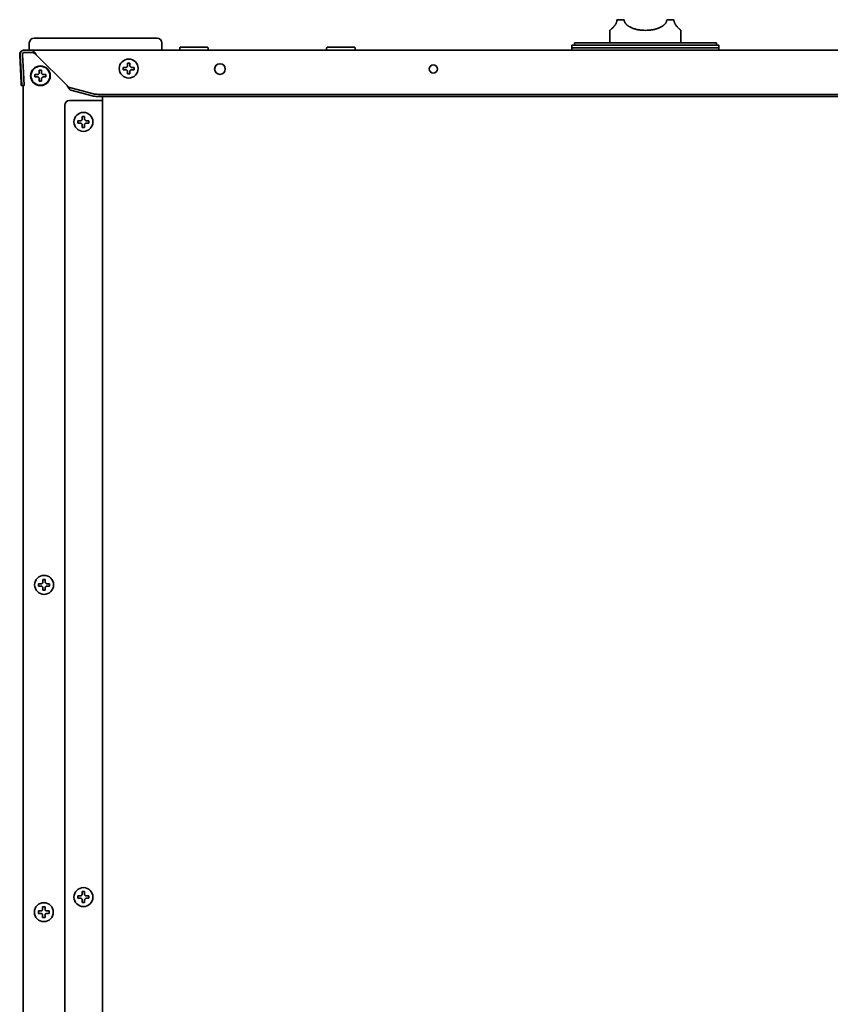
# Model space of a CAD drawing. Extents: x 5987 to 10491, y -672 to 3388.
# Drawn here: x 5997 to 6339, y 1686 to 2101 of the extents above; entities that cross this region are included whole.
import ezdxf

# ---------------------------------------------------------------- set-up
doc = ezdxf.new("R2010")
doc.units = 0
doc.header["$LTSCALE"] = 5
doc.layers.add('1', color=7, linetype='CONTINUOUS', true_color=0xffffff)

msp = doc.modelspace()

# ---------------------------------------------------------------- linework, layer by layer
at = {"layer": '1', "color": 7, "linetype": 'Continuous', "lineweight": 35}
for p, q in [((6249.07, 2101.13), (6252.07, 2101.13)), ((6270.07, 2101.13), (6273.07, 2101.13)), ((6246.07, 2096.63), (6246.07, 2091.32)), ((6276.07, 2091.32), (6276.07, 2096.63)), ((6003.13, 2093.33), (6008.12, 2093.33)), ((6008.12, 2093.33), (6050.02, 2093.33)), ((6050.02, 2093.33), (6055.02, 2093.33)), ((6002.07, 2088.33), (5999.07, 2088.33)), ((6001.07, 2088.33), (6001.13, 2091.36)), ((6855.07, 2088.33), (6002.07, 2088.33)), ((6057.02, 2091.36), (6057.07, 2088.33)), ((6064.82, 2089.58), (6064.57, 2089.33)), ((6064.57, 2089.33), (6064.57, 2088.33)), ((6076.32, 2089.58), (6064.82, 2089.58)), ((6076.57, 2089.33), (6076.32, 2089.58)), ((6076.57, 2088.33), (6076.57, 2089.33)), ((6126.82, 2089.58), (6126.57, 2089.33)), ((6126.57, 2089.33), (6126.57, 2088.33)), ((6138.32, 2089.58), (6126.82, 2089.58)), ((6138.57, 2089.33), (6138.32, 2089.58)), ((6138.57, 2088.33), (6138.57, 2089.33)), ((6261.07, 2090.33), (6230.07, 2090.33)), ((6230.07, 2090.33), (6230.07, 2089.33)), ((6230.07, 2089.33), (6230.07, 2088.33)), ((6230.07, 2089.33), (6261.07, 2089.33)), ((6291.07, 2091.33), (6231.07, 2091.33)), ((6231.07, 2091.33), (6231.07, 2090.33)), ((6292.07, 2090.33), (6261.07, 2090.33)), ((6292.07, 2089.33), (6261.07, 2089.33)), ((6291.07, 2090.33), (6291.07, 2091.33)), ((6292.07, 2089.33), (6292.07, 2090.33)), ((6292.07, 2088.33), (6292.07, 2089.33)), ((5997.08, 2086.22), (5997.7, 2074.32)), ((5997.27, 2086.43), (5997.8, 2076.32)), ((5998.27, 2086.48), (5998.8, 2076.37)), ((6002.07, 2087.33), (5999.07, 2087.33)), ((6004.07, 2086.33), (6017.07, 2073.33)), ((6040.77, 2080.53), (6040.77, 2081.03)), ((6040.77, 2080.03), (6040.77, 2080.53)), ((6045.37, 2081.03), (6045.37, 2080.53)), ((6045.37, 2080.53), (6045.37, 2080.03)), ((5997.96, 2073.33), (5997.8, 2076.32)), ((5998.8, 2076.37), (5998.96, 2073.38)), ((6003.52, 2077.48), (6003.52, 2077.98)), ((6003.52, 2076.98), (6003.52, 2077.48)), ((6008.12, 2077.98), (6008.12, 2077.48)), ((6008.12, 2077.48), (6008.12, 2076.98)), ((5997.75, 2073.33), (5997.7, 2074.32)), ((5997.75, 2073.33), (5997.96, 2073.34)), ((5998.96, 2073.38), (5997.96, 2073.33)), ((5998.57, 2073.35), (5998.57, 1373.93)), ((6028.19, 2069.88), (6018.61, 2072.36)), ((6028.19, 2068.91), (6018.61, 2071.39)), ((6826.83, 2069.65), (6030.32, 2069.65)), ((6826.83, 2068.69), (6030.32, 2068.69)), ((6032.07, 2068.68), (6032.07, 1387.03)), ((6016.07, 2065.03), (6016.07, 1376.53)), ((6018.07, 2067.03), (6031.07, 2067.03)), ((6032.07, 2067.03), (6031.07, 2067.03)), ((6021.67, 2058.03), (6021.67, 2058.53)), ((6021.67, 2057.53), (6021.67, 2058.03)), ((6026.27, 2058.53), (6026.27, 2058.03)), ((6026.27, 2058.03), (6026.27, 2057.53)), ((6005.07, 1862.83), (6005.07, 1863.33)), ((6005.07, 1862.33), (6005.07, 1862.83)), ((6009.67, 1863.33), (6009.67, 1862.83)), ((6009.67, 1862.83), (6009.67, 1862.33)), ((6021.67, 1731.18), (6021.67, 1731.68)), ((6021.67, 1730.68), (6021.67, 1731.18)), ((6026.27, 1731.68), (6026.27, 1731.18)), ((6026.27, 1731.18), (6026.27, 1730.68)), ((6004.97, 1724.83), (6004.97, 1725.33)), ((6004.97, 1724.33), (6004.97, 1724.83)), ((6009.57, 1725.33), (6009.57, 1724.83)), ((6009.57, 1724.83), (6009.57, 1724.33))]:
    msp.add_line(p, q, dxfattribs=at)
for centre, radius in [((6043.07, 2080.53), 4), ((6005.82, 2077.48), 4.13), ((6005.82, 2077.48), 4), ((6081.57, 2080.33), 2.25), ((6171.57, 2080.33), 1.75), ((6023.97, 2058.03), 4), ((6007.37, 1862.83), 4), ((6023.97, 1731.18), 4), ((6007.27, 1724.83), 4)]:
    msp.add_circle(centre, radius, dxfattribs=at)
for centre, radius, start, end in [((6003.13, 2091.33), 2, 90, 179), ((6055.02, 2091.33), 2, 1, 90), ((5999.07, 2086.33), 2, 90, 183), ((5999.07, 2086.53), 1.8, 90, 183), ((5999.07, 2086.53), 0.8, 90, 183), ((6018.07, 2065.03), 2, 90, 180)]:
    msp.add_arc(centre, radius, start, end, dxfattribs=at)
for centre, major_axis, start_param, end_param in [((6030.32, 2070.43), (-3, 0), 0.785398, 1.570796), ((6030.32, 2069.46), (3, 0), 3.926991, 4.712389)]:
    msp.add_ellipse(centre, major_axis=major_axis, ratio=0.258819, start_param=start_param, end_param=end_param, dxfattribs=at)
for points, knots in [([(6249.07, 2101.13), (6249.07, 2101.07), (6249.07, 2101.01), (6249.06, 2100.89), (6249.06, 2100.83), (6249.04, 2100.65), (6249.02, 2100.54), (6248.97, 2100.31), (6248.93, 2100.21), (6248.86, 2100), (6248.83, 2099.9), (6248.77, 2099.78), (6248.76, 2099.76), (6248.74, 2099.71), (6248.73, 2099.69), (6248.7, 2099.62), (6248.68, 2099.57), (6248.61, 2099.44), (6248.56, 2099.36), (6248.47, 2099.19), (6248.42, 2099.12), (6248.32, 2098.97), (6248.27, 2098.89), (6248.2, 2098.79), (6248.17, 2098.76), (6248.12, 2098.69), (6248.1, 2098.66), (6248.02, 2098.56), (6247.97, 2098.5), (6247.87, 2098.38), (6247.82, 2098.32), (6247.73, 2098.21), (6247.68, 2098.15), (6247.44, 2097.89), (6247.27, 2097.71), (6247.06, 2097.51), (6247.02, 2097.47), (6246.94, 2097.4), (6246.83, 2097.29), (6246.73, 2097.2), (6246.54, 2097.02), (6246.43, 2096.93), (6246.32, 2096.83), (6246.29, 2096.81), (6246.26, 2096.78), (6246.24, 2096.77), (6246.23, 2096.76), (6246.19, 2096.72), (6246.13, 2096.68), (6246.1, 2096.65), (6246.08, 2096.63), (6246.07, 2096.63), (6246.07, 2096.63)], [0, 0, 0, 0, 0.015661, 0.015661, 0.031322, 0.031322, 0.062644, 0.062644, 0.093966, 0.093966, 0.125288, 0.125288, 0.133118, 0.133118, 0.140949, 0.140949, 0.15661, 0.15661, 0.187932, 0.187932, 0.219254, 0.219254, 0.250576, 0.250576, 0.266237, 0.266237, 0.281898, 0.281898, 0.31322, 0.31322, 0.344542, 0.344542, 0.375864, 0.375864, 0.501151, 0.501151, 0.532473, 0.532473, 0.563795, 0.626439, 0.626439, 0.751727, 0.751727, 0.783049, 0.79871, 0.79871, 0.814371, 0.814371, 0.877015, 0.939659, 0.939659, 1, 1, 1, 1]), ([(6270.07, 2101.13), (6270.07, 2101.07), (6270.07, 2101.01), (6270.06, 2100.89), (6270.05, 2100.83), (6270.03, 2100.65), (6270, 2100.54), (6269.93, 2100.31), (6269.88, 2100.2), (6269.79, 2100), (6269.73, 2099.9), (6269.65, 2099.75), (6269.61, 2099.71), (6269.55, 2099.62), (6269.52, 2099.57), (6269.42, 2099.44), (6269.35, 2099.35), (6269.2, 2099.19), (6269.13, 2099.11), (6268.97, 2098.96), (6268.89, 2098.89), (6268.76, 2098.79), (6268.72, 2098.75), (6268.64, 2098.69), (6268.59, 2098.65), (6268.46, 2098.56), (6268.37, 2098.49), (6268.1, 2098.31), (6267.92, 2098.2), (6267.54, 2097.99), (6267.34, 2097.89), (6266.94, 2097.71), (6266.74, 2097.63), (6266.42, 2097.51), (6266.32, 2097.47), (6266.11, 2097.39), (6266, 2097.36), (6265.67, 2097.26), (6265.46, 2097.19), (6264.8, 2097.02), (6264.35, 2096.93), (6263.66, 2096.81), (6263.43, 2096.78), (6263.08, 2096.74), (6262.9, 2096.72), (6262.73, 2096.7), (6262.61, 2096.69), (6262.55, 2096.69), (6262.02, 2096.64), (6261.54, 2096.63), (6260.6, 2096.63), (6260.13, 2096.64), (6259.42, 2096.7), (6259.19, 2096.72), (6258.84, 2096.77), (6258.72, 2096.78), (6258.49, 2096.82), (6258.37, 2096.83), (6257.8, 2096.93), (6257.35, 2097.02), (6256.69, 2097.19), (6256.47, 2097.26), (6256.04, 2097.39), (6255.83, 2097.47), (6255.52, 2097.58), (6255.42, 2097.62), (6255.21, 2097.71), (6255.11, 2097.75), (6254.81, 2097.89), (6254.61, 2097.99), (6254.32, 2098.15), (6254.23, 2098.2), (6254.04, 2098.31), (6253.95, 2098.37), (6253.77, 2098.49), (6253.68, 2098.56), (6253.55, 2098.65), (6253.51, 2098.69), (6253.42, 2098.75), (6253.38, 2098.79), (6253.26, 2098.89), (6253.18, 2098.96), (6253.02, 2099.11), (6252.94, 2099.19), (6252.8, 2099.35), (6252.73, 2099.44), (6252.63, 2099.57), (6252.59, 2099.62), (6252.53, 2099.71), (6252.5, 2099.75), (6252.41, 2099.9), (6252.36, 2100), (6252.29, 2100.15), (6252.26, 2100.2), (6252.23, 2100.29), (6252.22, 2100.31), (6252.2, 2100.37), (6252.19, 2100.4), (6252.15, 2100.54), (6252.12, 2100.65), (6252.09, 2100.83), (6252.09, 2100.89), (6252.08, 2100.98), (6252.08, 2101.01), (6252.07, 2101.07), (6252.07, 2101.1), (6252.07, 2101.13)], [0, 0, 0, 0, 0.007812, 0.007812, 0.015625, 0.015625, 0.03125, 0.03125, 0.046875, 0.046875, 0.0625, 0.0625, 0.070312, 0.070312, 0.078125, 0.078125, 0.09375, 0.09375, 0.109375, 0.109375, 0.125, 0.125, 0.132812, 0.132812, 0.140625, 0.140625, 0.15625, 0.15625, 0.1875, 0.1875, 0.21875, 0.21875, 0.25, 0.25, 0.265625, 0.265625, 0.28125, 0.28125, 0.3125, 0.3125, 0.375, 0.375, 0.40625, 0.40625, 0.421875, 0.429687, 0.429687, 0.4375, 0.4375, 0.5, 0.5, 0.5625, 0.5625, 0.59375, 0.59375, 0.609375, 0.609375, 0.625, 0.625, 0.6875, 0.6875, 0.71875, 0.71875, 0.75, 0.75, 0.765625, 0.765625, 0.78125, 0.78125, 0.8125, 0.8125, 0.828125, 0.828125, 0.84375, 0.84375, 0.859375, 0.859375, 0.867187, 0.867187, 0.875, 0.875, 0.890625, 0.890625, 0.90625, 0.90625, 0.921875, 0.921875, 0.929688, 0.929688, 0.9375, 0.9375, 0.953125, 0.953125, 0.960938, 0.960938, 0.964844, 0.964844, 0.96875, 0.96875, 0.984375, 0.984375, 0.992188, 0.992188, 0.996094, 0.996094, 1, 1, 1, 1]), ([(6276.07, 2096.63), (6276.07, 2096.63), (6276.05, 2096.64), (6275.98, 2096.7), (6275.95, 2096.72), (6275.89, 2096.78), (6275.85, 2096.81), (6275.78, 2096.87), (6275.75, 2096.9), (6275.71, 2096.93), (6275.68, 2096.96), (6275.67, 2096.97), (6275.6, 2097.03), (6275.48, 2097.13), (6275.35, 2097.26), (6275.2, 2097.4), (6275.13, 2097.47), (6274.96, 2097.63), (6274.88, 2097.71), (6274.7, 2097.89), (6274.61, 2097.99), (6274.49, 2098.12), (6274.47, 2098.15), (6274.42, 2098.2), (6274.4, 2098.23), (6274.32, 2098.32), (6274.27, 2098.37), (6274.13, 2098.55), (6274.03, 2098.68), (6273.9, 2098.86), (6273.88, 2098.89), (6273.83, 2098.97), (6273.8, 2099), (6273.73, 2099.12), (6273.68, 2099.19), (6273.58, 2099.36), (6273.54, 2099.44), (6273.45, 2099.61), (6273.4, 2099.71), (6273.35, 2099.83), (6273.34, 2099.85), (6273.32, 2099.9), (6273.29, 2099.97), (6273.26, 2100.05), (6273.21, 2100.2), (6273.18, 2100.31), (6273.14, 2100.48), (6273.13, 2100.54), (6273.11, 2100.65), (6273.1, 2100.71), (6273.08, 2100.89), (6273.07, 2101.01), (6273.07, 2101.13)], [0, 0, 0, 0, 0.124495, 0.124495, 0.187031, 0.187031, 0.249567, 0.249567, 0.280835, 0.296469, 0.296469, 0.312103, 0.312103, 0.374639, 0.437175, 0.437175, 0.499711, 0.499711, 0.562247, 0.562247, 0.624783, 0.624783, 0.640418, 0.640418, 0.656052, 0.656052, 0.68732, 0.68732, 0.749856, 0.749856, 0.76549, 0.76549, 0.781124, 0.781124, 0.812392, 0.812392, 0.84366, 0.84366, 0.874928, 0.874928, 0.882745, 0.882745, 0.890562, 0.906196, 0.906196, 0.937464, 0.937464, 0.953098, 0.953098, 0.968732, 0.968732, 1, 1, 1, 1]), ([(6004.07, 2086.33), (6003.99, 2086.39), (6003.91, 2086.46), (6003.74, 2086.59), (6003.66, 2086.65), (6003.49, 2086.77), (6003.41, 2086.83), (6003.24, 2086.94), (6003.16, 2086.99), (6002.99, 2087.08), (6002.91, 2087.12), (6002.74, 2087.19), (6002.66, 2087.22), (6002.49, 2087.28), (6002.41, 2087.29), (6002.24, 2087.32), (6002.16, 2087.33), (6002.07, 2087.33)], [0, 0, 0, 0, 0.125, 0.125, 0.25, 0.25, 0.375, 0.375, 0.5, 0.5, 0.625, 0.625, 0.75, 0.75, 0.875, 0.875, 1, 1, 1, 1]), ([(6040.77, 2081.03), (6040.98, 2081.03), (6041.19, 2081.03), (6041.51, 2081.03), (6041.62, 2081.03), (6041.84, 2081.03), (6041.96, 2081.03), (6042.07, 2081.03)], [0, 0, 0, 0, 0.5, 0.5, 0.75, 0.75, 1, 1, 1, 1]), ([(6043.57, 2082.83), (6043.57, 2082.62), (6043.57, 2082.41), (6043.57, 2082.09), (6043.57, 2081.98), (6043.57, 2081.75), (6043.57, 2081.64), (6043.57, 2081.53)], [0, 0, 0, 0, 0.5, 0.5, 0.75, 0.75, 1, 1, 1, 1]), ([(6045.37, 2080.03), (6045.17, 2080.03), (6044.96, 2080.03), (6044.64, 2080.03), (6044.53, 2080.03), (6044.3, 2080.03), (6044.19, 2080.03), (6044.07, 2080.03)], [0, 0, 0, 0, 0.5, 0.5, 0.75, 0.75, 1, 1, 1, 1]), ([(6003.52, 2077.98), (6003.73, 2077.98), (6003.94, 2077.98), (6004.26, 2077.98), (6004.37, 2077.98), (6004.59, 2077.98), (6004.71, 2077.98), (6004.82, 2077.98)], [0, 0, 0, 0, 0.5, 0.5, 0.75, 0.75, 1, 1, 1, 1]), ([(6005.32, 2075.18), (6005.32, 2075.38), (6005.32, 2075.59), (6005.32, 2075.91), (6005.32, 2076.02), (6005.32, 2076.25), (6005.32, 2076.36), (6005.32, 2076.48)], [0, 0, 0, 0, 0.5, 0.5, 0.75, 0.75, 1, 1, 1, 1]), ([(6006.32, 2079.78), (6006.32, 2079.57), (6006.32, 2079.36), (6006.32, 2079.04), (6006.32, 2078.93), (6006.32, 2078.7), (6006.32, 2078.59), (6006.32, 2078.48)], [0, 0, 0, 0, 0.5, 0.5, 0.75, 0.75, 1, 1, 1, 1]), ([(6008.12, 2076.98), (6007.92, 2076.98), (6007.71, 2076.98), (6007.39, 2076.98), (6007.28, 2076.98), (6007.05, 2076.98), (6006.94, 2076.98), (6006.82, 2076.98)], [0, 0, 0, 0, 0.5, 0.5, 0.75, 0.75, 1, 1, 1, 1]), ([(6042.57, 2078.23), (6042.57, 2078.43), (6042.57, 2078.64), (6042.57, 2078.96), (6042.57, 2079.07), (6042.57, 2079.3), (6042.57, 2079.41), (6042.57, 2079.53)], [0, 0, 0, 0, 0.5, 0.5, 0.75, 0.75, 1, 1, 1, 1]), ([(6018.61, 2071.39), (6018.54, 2071.42), (6018.48, 2071.46), (6018.35, 2071.55), (6018.29, 2071.6), (6018.16, 2071.72), (6018.1, 2071.79), (6017.97, 2071.94), (6017.9, 2072.02), (6017.78, 2072.2), (6017.71, 2072.29), (6017.58, 2072.48), (6017.52, 2072.58), (6017.39, 2072.79), (6017.33, 2072.89), (6017.2, 2073.11), (6017.14, 2073.22), (6017.07, 2073.33)], [0, 0, 0, 0, 0.125, 0.125, 0.25, 0.25, 0.375, 0.375, 0.5, 0.5, 0.625, 0.625, 0.75, 0.75, 0.875, 0.875, 1, 1, 1, 1]), ([(6024.47, 2060.33), (6024.47, 2060.12), (6024.47, 2059.91), (6024.47, 2059.59), (6024.47, 2059.48), (6024.47, 2059.25), (6024.47, 2059.14), (6024.47, 2059.03)], [0, 0, 0, 0, 0.5, 0.5, 0.75, 0.75, 1, 1, 1, 1]), ([(6021.67, 2058.53), (6021.88, 2058.53), (6022.09, 2058.53), (6022.41, 2058.53), (6022.52, 2058.53), (6022.74, 2058.53), (6022.86, 2058.53), (6022.97, 2058.53)], [0, 0, 0, 0, 0.5, 0.5, 0.75, 0.75, 1, 1, 1, 1]), ([(6023.47, 2055.73), (6023.47, 2055.93), (6023.47, 2056.14), (6023.47, 2056.46), (6023.47, 2056.57), (6023.47, 2056.8), (6023.47, 2056.91), (6023.47, 2057.03)], [0, 0, 0, 0, 0.5, 0.5, 0.75, 0.75, 1, 1, 1, 1]), ([(6026.27, 2057.53), (6026.07, 2057.53), (6025.86, 2057.53), (6025.54, 2057.53), (6025.43, 2057.53), (6025.2, 2057.53), (6025.09, 2057.53), (6024.97, 2057.53)], [0, 0, 0, 0, 0.5, 0.5, 0.75, 0.75, 1, 1, 1, 1]), ([(6007.87, 1865.13), (6007.87, 1864.92), (6007.87, 1864.71), (6007.87, 1864.39), (6007.87, 1864.28), (6007.87, 1864.05), (6007.87, 1863.94), (6007.87, 1863.83)], [0, 0, 0, 0, 0.5, 0.5, 0.75, 0.75, 1, 1, 1, 1]), ([(6005.07, 1863.33), (6005.28, 1863.33), (6005.49, 1863.33), (6005.81, 1863.33), (6005.92, 1863.33), (6006.14, 1863.33), (6006.26, 1863.33), (6006.37, 1863.33)], [0, 0, 0, 0, 0.5, 0.5, 0.75, 0.75, 1, 1, 1, 1]), ([(6006.87, 1860.53), (6006.87, 1860.73), (6006.87, 1860.94), (6006.87, 1861.26), (6006.87, 1861.37), (6006.87, 1861.6), (6006.87, 1861.71), (6006.87, 1861.83)], [0, 0, 0, 0, 0.5, 0.5, 0.75, 0.75, 1, 1, 1, 1]), ([(6009.67, 1862.33), (6009.47, 1862.33), (6009.26, 1862.33), (6008.94, 1862.33), (6008.83, 1862.33), (6008.6, 1862.33), (6008.49, 1862.33), (6008.37, 1862.33)], [0, 0, 0, 0, 0.5, 0.5, 0.75, 0.75, 1, 1, 1, 1]), ([(6021.67, 1731.68), (6021.88, 1731.68), (6022.09, 1731.68), (6022.41, 1731.68), (6022.52, 1731.68), (6022.74, 1731.68), (6022.86, 1731.68), (6022.97, 1731.68)], [0, 0, 0, 0, 0.5, 0.5, 0.75, 0.75, 1, 1, 1, 1]), ([(6024.47, 1733.48), (6024.47, 1733.27), (6024.47, 1733.06), (6024.47, 1732.74), (6024.47, 1732.63), (6024.47, 1732.4), (6024.47, 1732.29), (6024.47, 1732.18)], [0, 0, 0, 0, 0.5, 0.5, 0.75, 0.75, 1, 1, 1, 1]), ([(6007.77, 1727.13), (6007.77, 1726.92), (6007.77, 1726.71), (6007.77, 1726.39), (6007.77, 1726.28), (6007.77, 1726.05), (6007.77, 1725.94), (6007.77, 1725.83)], [0, 0, 0, 0, 0.5, 0.5, 0.75, 0.75, 1, 1, 1, 1]), ([(6023.47, 1728.88), (6023.47, 1729.08), (6023.47, 1729.29), (6023.47, 1729.61), (6023.47, 1729.72), (6023.47, 1729.95), (6023.47, 1730.06), (6023.47, 1730.18)], [0, 0, 0, 0, 0.5, 0.5, 0.75, 0.75, 1, 1, 1, 1]), ([(6026.27, 1730.68), (6026.07, 1730.68), (6025.86, 1730.68), (6025.54, 1730.68), (6025.43, 1730.68), (6025.2, 1730.68), (6025.09, 1730.68), (6024.97, 1730.68)], [0, 0, 0, 0, 0.5, 0.5, 0.75, 0.75, 1, 1, 1, 1]), ([(6004.97, 1725.33), (6005.18, 1725.33), (6005.39, 1725.33), (6005.71, 1725.33), (6005.82, 1725.33), (6006.04, 1725.33), (6006.16, 1725.33), (6006.27, 1725.33)], [0, 0, 0, 0, 0.5, 0.5, 0.75, 0.75, 1, 1, 1, 1]), ([(6006.77, 1722.53), (6006.77, 1722.73), (6006.77, 1722.94), (6006.77, 1723.26), (6006.77, 1723.37), (6006.77, 1723.6), (6006.77, 1723.71), (6006.77, 1723.83)], [0, 0, 0, 0, 0.5, 0.5, 0.75, 0.75, 1, 1, 1, 1]), ([(6009.57, 1724.33), (6009.37, 1724.33), (6009.16, 1724.33), (6008.84, 1724.33), (6008.73, 1724.33), (6008.5, 1724.33), (6008.39, 1724.33), (6008.27, 1724.33)], [0, 0, 0, 0, 0.5, 0.5, 0.75, 0.75, 1, 1, 1, 1])]:
    msp.add_open_spline(points, degree=3, knots=knots, dxfattribs=at)
for points in [[(6004.07, 2086.33), (6003.85, 2086.68), (6003.41, 2087.37), (6002.74, 2088.14), (6002.3, 2088.33), (6002.07, 2088.33)], [(6042.07, 2080.03), (6042.02, 2080.03), (6041.91, 2080.03), (6041.75, 2080.03), (6041.59, 2080.03), (6041.43, 2080.03), (6041.28, 2080.03), (6041.13, 2080.03), (6040.96, 2080.03), (6040.84, 2080.03), (6040.77, 2080.03)], [(6042.07, 2081.03), (6042.1, 2081.05), (6042.14, 2081.1), (6042.22, 2081.17), (6042.29, 2081.24), (6042.36, 2081.31), (6042.43, 2081.38), (6042.5, 2081.45), (6042.55, 2081.5), (6042.57, 2081.53)], [(6042.57, 2079.53), (6042.55, 2079.55), (6042.5, 2079.6), (6042.42, 2079.68), (6042.35, 2079.75), (6042.28, 2079.82), (6042.21, 2079.89), (6042.14, 2079.96), (6042.1, 2080), (6042.07, 2080.03)], [(6042.57, 2081.53), (6042.57, 2081.58), (6042.57, 2081.69), (6042.57, 2081.85), (6042.57, 2082.01), (6042.57, 2082.16), (6042.57, 2082.32), (6042.57, 2082.47), (6042.57, 2082.64), (6042.57, 2082.76), (6042.57, 2082.83)], [(6042.57, 2082.83), (6042.74, 2082.83), (6043.07, 2082.83), (6043.41, 2082.83), (6043.57, 2082.83)], [(6043.57, 2081.53), (6043.6, 2081.5), (6043.65, 2081.45), (6043.72, 2081.38), (6043.8, 2081.3), (6043.87, 2081.23), (6043.93, 2081.16), (6044, 2081.1), (6044.05, 2081.05), (6044.07, 2081.03)], [(6044.07, 2080.03), (6044.05, 2080), (6044, 2079.95), (6043.93, 2079.88), (6043.86, 2079.81), (6043.79, 2079.74), (6043.72, 2079.67), (6043.64, 2079.6), (6043.6, 2079.55), (6043.57, 2079.53)], [(6044.07, 2081.03), (6044.13, 2081.03), (6044.24, 2081.03), (6044.4, 2081.03), (6044.56, 2081.03), (6044.71, 2081.03), (6044.86, 2081.03), (6045.02, 2081.03), (6045.19, 2081.03), (6045.31, 2081.03), (6045.37, 2081.03)], [(6004.82, 2076.98), (6004.77, 2076.98), (6004.66, 2076.98), (6004.5, 2076.98), (6004.34, 2076.98), (6004.18, 2076.98), (6004.03, 2076.98), (6003.88, 2076.98), (6003.71, 2076.98), (6003.59, 2076.98), (6003.52, 2076.98)], [(6004.82, 2077.98), (6004.85, 2078), (6004.89, 2078.05), (6004.97, 2078.12), (6005.04, 2078.19), (6005.11, 2078.26), (6005.18, 2078.33), (6005.25, 2078.4), (6005.3, 2078.45), (6005.32, 2078.48)], [(6005.32, 2076.48), (6005.3, 2076.5), (6005.25, 2076.55), (6005.17, 2076.63), (6005.1, 2076.7), (6005.03, 2076.77), (6004.96, 2076.84), (6004.89, 2076.91), (6004.85, 2076.95), (6004.82, 2076.98)], [(6005.32, 2078.48), (6005.32, 2078.53), (6005.32, 2078.64), (6005.32, 2078.8), (6005.32, 2078.96), (6005.32, 2079.11), (6005.32, 2079.27), (6005.32, 2079.42), (6005.32, 2079.59), (6005.32, 2079.71), (6005.32, 2079.78)], [(6005.32, 2079.78), (6005.49, 2079.78), (6005.82, 2079.78), (6006.16, 2079.78), (6006.32, 2079.78)], [(6006.32, 2078.48), (6006.35, 2078.45), (6006.4, 2078.4), (6006.47, 2078.33), (6006.55, 2078.25), (6006.62, 2078.18), (6006.68, 2078.11), (6006.75, 2078.05), (6006.8, 2078), (6006.82, 2077.98)], [(6006.82, 2076.98), (6006.8, 2076.95), (6006.75, 2076.9), (6006.68, 2076.83), (6006.61, 2076.76), (6006.54, 2076.69), (6006.47, 2076.62), (6006.39, 2076.55), (6006.35, 2076.5), (6006.32, 2076.48)], [(6006.32, 2076.48), (6006.32, 2076.42), (6006.32, 2076.31), (6006.32, 2076.15), (6006.32, 2075.99), (6006.32, 2075.84), (6006.32, 2075.69), (6006.32, 2075.53), (6006.32, 2075.36), (6006.32, 2075.24), (6006.32, 2075.18)], [(6006.82, 2077.98), (6006.88, 2077.98), (6006.99, 2077.98), (6007.15, 2077.98), (6007.31, 2077.98), (6007.46, 2077.98), (6007.61, 2077.98), (6007.77, 2077.98), (6007.94, 2077.98), (6008.06, 2077.98), (6008.12, 2077.98)], [(6043.57, 2078.23), (6043.41, 2078.23), (6043.07, 2078.23), (6042.74, 2078.23), (6042.57, 2078.23)], [(6043.57, 2079.53), (6043.57, 2079.47), (6043.57, 2079.36), (6043.57, 2079.2), (6043.57, 2079.04), (6043.57, 2078.89), (6043.57, 2078.74), (6043.57, 2078.58), (6043.57, 2078.41), (6043.57, 2078.29), (6043.57, 2078.23)], [(6006.32, 2075.18), (6006.16, 2075.18), (6005.82, 2075.18), (6005.49, 2075.18), (6005.32, 2075.18)], [(6018.61, 2072.36), (6018.44, 2072.4), (6018.1, 2072.54), (6017.58, 2072.89), (6017.24, 2073.18), (6017.07, 2073.33)], [(6023.47, 2059.03), (6023.47, 2059.08), (6023.47, 2059.19), (6023.47, 2059.35), (6023.47, 2059.51), (6023.47, 2059.66), (6023.47, 2059.82), (6023.47, 2059.97), (6023.47, 2060.14), (6023.47, 2060.26), (6023.47, 2060.33)], [(6023.47, 2060.33), (6023.64, 2060.33), (6023.97, 2060.33), (6024.31, 2060.33), (6024.47, 2060.33)], [(6022.97, 2057.53), (6022.92, 2057.53), (6022.81, 2057.53), (6022.65, 2057.53), (6022.49, 2057.53), (6022.33, 2057.53), (6022.18, 2057.53), (6022.03, 2057.53), (6021.86, 2057.53), (6021.74, 2057.53), (6021.67, 2057.53)], [(6022.97, 2058.53), (6023, 2058.55), (6023.04, 2058.6), (6023.12, 2058.67), (6023.19, 2058.74), (6023.26, 2058.81), (6023.33, 2058.88), (6023.4, 2058.95), (6023.45, 2059), (6023.47, 2059.03)], [(6023.47, 2057.03), (6023.45, 2057.05), (6023.4, 2057.1), (6023.32, 2057.18), (6023.25, 2057.25), (6023.18, 2057.32), (6023.11, 2057.39), (6023.04, 2057.46), (6023, 2057.5), (6022.97, 2057.53)], [(6024.47, 2055.73), (6024.31, 2055.73), (6023.97, 2055.73), (6023.64, 2055.73), (6023.47, 2055.73)], [(6024.47, 2059.03), (6024.5, 2059), (6024.55, 2058.95), (6024.62, 2058.88), (6024.7, 2058.8), (6024.77, 2058.73), (6024.83, 2058.66), (6024.9, 2058.6), (6024.95, 2058.55), (6024.97, 2058.53)], [(6024.97, 2057.53), (6024.95, 2057.5), (6024.9, 2057.45), (6024.83, 2057.38), (6024.76, 2057.31), (6024.69, 2057.24), (6024.62, 2057.17), (6024.54, 2057.1), (6024.5, 2057.05), (6024.47, 2057.03)], [(6024.47, 2057.03), (6024.47, 2056.97), (6024.47, 2056.86), (6024.47, 2056.7), (6024.47, 2056.54), (6024.47, 2056.39), (6024.47, 2056.24), (6024.47, 2056.08), (6024.47, 2055.91), (6024.47, 2055.79), (6024.47, 2055.73)], [(6024.97, 2058.53), (6025.03, 2058.53), (6025.14, 2058.53), (6025.3, 2058.53), (6025.46, 2058.53), (6025.61, 2058.53), (6025.76, 2058.53), (6025.92, 2058.53), (6026.09, 2058.53), (6026.21, 2058.53), (6026.27, 2058.53)], [(6006.87, 1863.83), (6006.87, 1863.88), (6006.87, 1863.99), (6006.87, 1864.15), (6006.87, 1864.31), (6006.87, 1864.46), (6006.87, 1864.62), (6006.87, 1864.77), (6006.87, 1864.94), (6006.87, 1865.06), (6006.87, 1865.13)], [(6006.87, 1865.13), (6007.04, 1865.13), (6007.37, 1865.13), (6007.71, 1865.13), (6007.87, 1865.13)], [(6006.37, 1862.33), (6006.32, 1862.33), (6006.21, 1862.33), (6006.05, 1862.33), (6005.89, 1862.33), (6005.73, 1862.33), (6005.58, 1862.33), (6005.43, 1862.33), (6005.26, 1862.33), (6005.14, 1862.33), (6005.07, 1862.33)], [(6006.37, 1863.33), (6006.4, 1863.35), (6006.44, 1863.4), (6006.52, 1863.47), (6006.59, 1863.54), (6006.66, 1863.61), (6006.73, 1863.68), (6006.8, 1863.75), (6006.85, 1863.8), (6006.87, 1863.83)], [(6006.87, 1861.83), (6006.85, 1861.85), (6006.8, 1861.9), (6006.72, 1861.98), (6006.65, 1862.05), (6006.58, 1862.12), (6006.51, 1862.19), (6006.44, 1862.26), (6006.4, 1862.3), (6006.37, 1862.33)], [(6007.87, 1860.53), (6007.71, 1860.53), (6007.37, 1860.53), (6007.04, 1860.53), (6006.87, 1860.53)], [(6007.87, 1863.83), (6007.9, 1863.8), (6007.95, 1863.75), (6008.02, 1863.68), (6008.1, 1863.6), (6008.17, 1863.53), (6008.23, 1863.46), (6008.3, 1863.4), (6008.35, 1863.35), (6008.37, 1863.33)], [(6008.37, 1862.33), (6008.35, 1862.3), (6008.3, 1862.25), (6008.23, 1862.18), (6008.16, 1862.11), (6008.09, 1862.04), (6008.02, 1861.97), (6007.94, 1861.9), (6007.9, 1861.85), (6007.87, 1861.83)], [(6007.87, 1861.83), (6007.87, 1861.77), (6007.87, 1861.66), (6007.87, 1861.5), (6007.87, 1861.34), (6007.87, 1861.19), (6007.87, 1861.04), (6007.87, 1860.88), (6007.87, 1860.71), (6007.87, 1860.59), (6007.87, 1860.53)], [(6008.37, 1863.33), (6008.43, 1863.33), (6008.54, 1863.33), (6008.7, 1863.33), (6008.86, 1863.33), (6009.01, 1863.33), (6009.16, 1863.33), (6009.32, 1863.33), (6009.49, 1863.33), (6009.61, 1863.33), (6009.67, 1863.33)], [(6022.97, 1731.68), (6023, 1731.7), (6023.04, 1731.75), (6023.12, 1731.82), (6023.19, 1731.89), (6023.26, 1731.96), (6023.33, 1732.03), (6023.4, 1732.1), (6023.45, 1732.15), (6023.47, 1732.18)], [(6023.47, 1732.18), (6023.47, 1732.23), (6023.47, 1732.34), (6023.47, 1732.5), (6023.47, 1732.66), (6023.47, 1732.81), (6023.47, 1732.97), (6023.47, 1733.12), (6023.47, 1733.29), (6023.47, 1733.41), (6023.47, 1733.48)], [(6023.47, 1733.48), (6023.64, 1733.48), (6023.97, 1733.48), (6024.31, 1733.48), (6024.47, 1733.48)], [(6024.47, 1732.18), (6024.5, 1732.15), (6024.55, 1732.1), (6024.62, 1732.03), (6024.7, 1731.95), (6024.77, 1731.88), (6024.83, 1731.81), (6024.9, 1731.75), (6024.95, 1731.7), (6024.97, 1731.68)], [(6024.97, 1731.68), (6025.03, 1731.68), (6025.14, 1731.68), (6025.3, 1731.68), (6025.46, 1731.68), (6025.61, 1731.68), (6025.76, 1731.68), (6025.92, 1731.68), (6026.09, 1731.68), (6026.21, 1731.68), (6026.27, 1731.68)], [(6006.77, 1725.83), (6006.77, 1725.88), (6006.77, 1725.99), (6006.77, 1726.15), (6006.77, 1726.31), (6006.77, 1726.46), (6006.77, 1726.62), (6006.77, 1726.77), (6006.77, 1726.94), (6006.77, 1727.06), (6006.77, 1727.13)], [(6006.77, 1727.13), (6006.94, 1727.13), (6007.27, 1727.13), (6007.61, 1727.13), (6007.77, 1727.13)], [(6022.97, 1730.68), (6022.92, 1730.68), (6022.81, 1730.68), (6022.65, 1730.68), (6022.49, 1730.68), (6022.33, 1730.68), (6022.18, 1730.68), (6022.03, 1730.68), (6021.86, 1730.68), (6021.74, 1730.68), (6021.67, 1730.68)], [(6023.47, 1730.18), (6023.45, 1730.2), (6023.4, 1730.25), (6023.32, 1730.33), (6023.25, 1730.4), (6023.18, 1730.47), (6023.11, 1730.54), (6023.04, 1730.61), (6023, 1730.65), (6022.97, 1730.68)], [(6024.47, 1728.88), (6024.31, 1728.88), (6023.97, 1728.88), (6023.64, 1728.88), (6023.47, 1728.88)], [(6024.97, 1730.68), (6024.95, 1730.65), (6024.9, 1730.6), (6024.83, 1730.53), (6024.76, 1730.46), (6024.69, 1730.39), (6024.62, 1730.32), (6024.54, 1730.25), (6024.5, 1730.2), (6024.47, 1730.18)], [(6024.47, 1730.18), (6024.47, 1730.12), (6024.47, 1730.01), (6024.47, 1729.85), (6024.47, 1729.69), (6024.47, 1729.54), (6024.47, 1729.39), (6024.47, 1729.23), (6024.47, 1729.06), (6024.47, 1728.94), (6024.47, 1728.88)], [(6006.27, 1724.33), (6006.22, 1724.33), (6006.11, 1724.33), (6005.95, 1724.33), (6005.79, 1724.33), (6005.63, 1724.33), (6005.48, 1724.33), (6005.33, 1724.33), (6005.16, 1724.33), (6005.04, 1724.33), (6004.97, 1724.33)], [(6006.27, 1725.33), (6006.3, 1725.35), (6006.34, 1725.4), (6006.42, 1725.47), (6006.49, 1725.54), (6006.56, 1725.61), (6006.63, 1725.68), (6006.7, 1725.75), (6006.75, 1725.8), (6006.77, 1725.83)], [(6006.77, 1723.83), (6006.75, 1723.85), (6006.7, 1723.9), (6006.62, 1723.98), (6006.55, 1724.05), (6006.48, 1724.12), (6006.41, 1724.19), (6006.34, 1724.26), (6006.3, 1724.3), (6006.27, 1724.33)], [(6007.77, 1725.83), (6007.8, 1725.8), (6007.85, 1725.75), (6007.92, 1725.68), (6008, 1725.6), (6008.07, 1725.53), (6008.13, 1725.46), (6008.2, 1725.4), (6008.25, 1725.35), (6008.27, 1725.33)], [(6008.27, 1724.33), (6008.25, 1724.3), (6008.2, 1724.25), (6008.13, 1724.18), (6008.06, 1724.11), (6007.99, 1724.04), (6007.92, 1723.97), (6007.84, 1723.9), (6007.8, 1723.85), (6007.77, 1723.83)], [(6007.77, 1723.83), (6007.77, 1723.77), (6007.77, 1723.66), (6007.77, 1723.5), (6007.77, 1723.34), (6007.77, 1723.19), (6007.77, 1723.04), (6007.77, 1722.88), (6007.77, 1722.71), (6007.77, 1722.59), (6007.77, 1722.53)], [(6008.27, 1725.33), (6008.33, 1725.33), (6008.44, 1725.33), (6008.6, 1725.33), (6008.76, 1725.33), (6008.91, 1725.33), (6009.06, 1725.33), (6009.22, 1725.33), (6009.39, 1725.33), (6009.51, 1725.33), (6009.57, 1725.33)], [(6007.77, 1722.53), (6007.61, 1722.53), (6007.27, 1722.53), (6006.94, 1722.53), (6006.77, 1722.53)]]:
    msp.add_open_spline(points, degree=3, dxfattribs=at)

doc.saveas('drawing.dxf')
